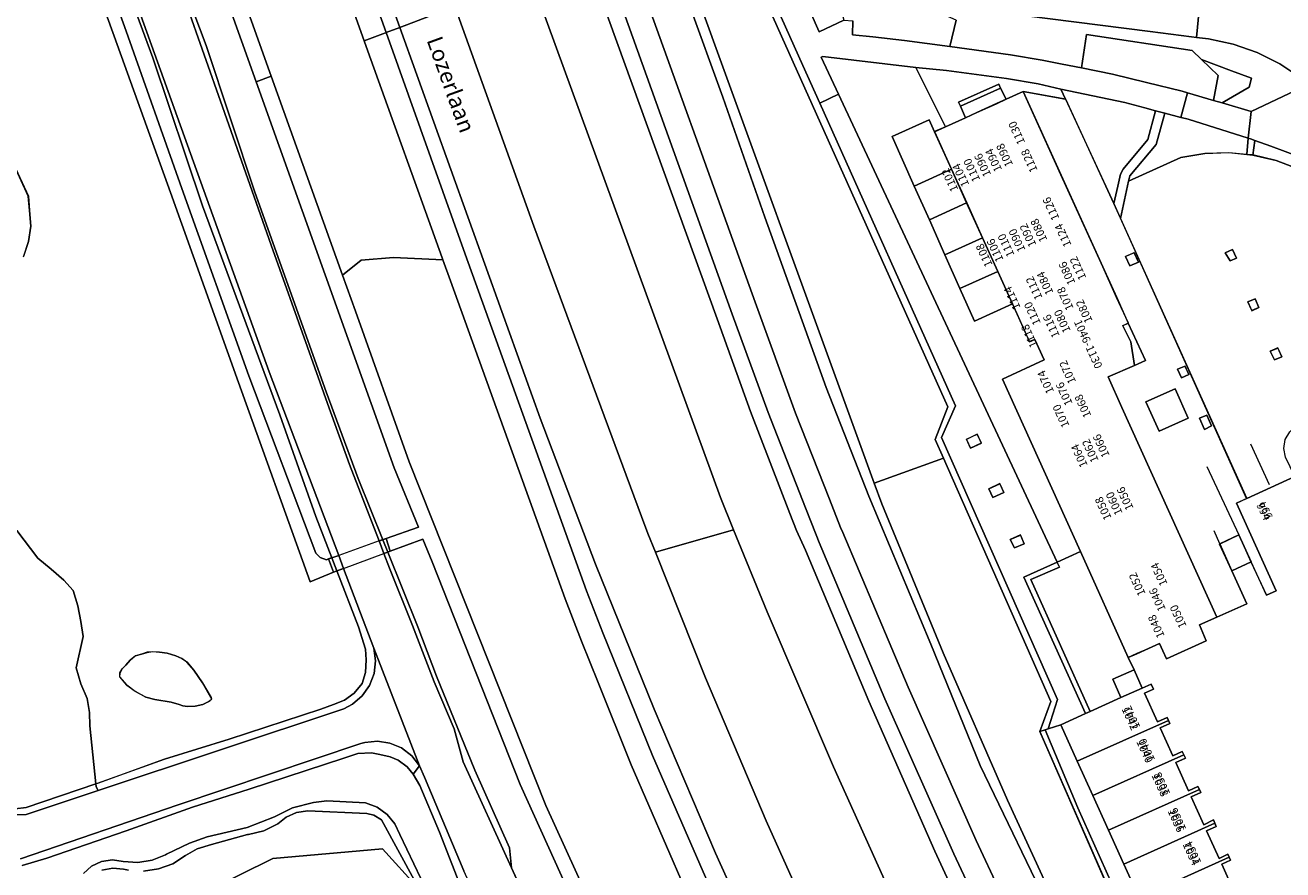
# Model space of a CAD drawing. Units: metres. Extents: x 72759 to 77980, y 449805 to 455659.
# Drawn here: x 75603 to 75760, y 451826 to 451932 of the extents above; entities that cross this region are included whole.
import ezdxf
from ezdxf.enums import TextEntityAlignment as Align

# ---------------------------------------------------------------- set-up
doc = ezdxf.new("R2010")
doc.units = ezdxf.units.M
doc.header["$MEASUREMENT"] = 0
for name, color, linetype, lineweight in [('Begroeid terreindeel_grasland overig_0', 7, 'Continuous', 0), ('Begroeid terreindeel_groenvoorziening_0', 7, 'Continuous', 0), ('Begroeid terreindeel_groenvoorziening_gras- en kruidachtigen_0', 7, 'Continuous', 0), ('Begroeid terreindeel_groenvoorziening_planten_0', 7, 'Continuous', 0), ('Begroeid terreindeel_houtwal_0', 7, 'Continuous', 0), ('Nummeraanduiding', 7, 'Continuous', 0), ('Nummeraanduidingreeks', 7, 'Continuous', 0), ('Onbegroeid terreindeel_erf_0', 7, 'Continuous', 0), ('Onbegroeid terreindeel_onverhard_0', 7, 'Continuous', 0), ('Ondersteunend waterdeel_0', 7, 'Continuous', 0), ('Openbare ruimte label_Weg', 7, 'Continuous', 0), ('Overbruggingsdeel_1', 7, 'Continuous', 0), ('Pand_0', 7, 'Continuous', 0), ('Scheiding_0', 7, 'Continuous', 0), ('Waterdeel_0', 7, 'Continuous', 0), ('Wegdeel_gesloten verharding_asfalt_0', 7, 'Continuous', 0), ('Wegdeel_half verhard_0', 7, 'Continuous', 0), ('Wegdeel_open verharding_0', 7, 'Continuous', 0), ('Wegdeel_open verharding_1', 7, 'Continuous', 0), ('Wegdeel_open verharding_betonstraatstenen_0', 7, 'Continuous', 0), ('Wegdeel_open verharding_tegels_0', 7, 'Continuous', 0)]:
    doc.layers.add(name, color=color, linetype=linetype, lineweight=lineweight)

# ---------------------------------------------------------------- blocks, each defined once
blk = doc.blocks.new('BGT_lev_stadsdelen_Loosduinen_REALDWG_1_FMEBLOCK292')
at = {"layer": 'Wegdeel_open verharding_betonstraatstenen_0'}
for points in [[(-14.22, 39.57), (-16.57, 38.46), (0.36, 0.73), (-1.4, -3.25), (13.08, -35.89), (11.93, -39.57), (13.5, -39.04), (16.57, -37.66), (8.88, -20.63), (13.03, -18.76)], [(3.08, -2.83), (3.58, -3.92), (2.22, -4.55), (1.72, -3.46)], [(5.89, -8.99), (6.39, -10.08), (5.03, -10.71), (4.52, -9.62)], [(8.46, -15.39), (8.92, -16.5), (7.7, -16.99), (7.17, -15.94)]]:
    blk.add_lwpolyline(points, close=True, dxfattribs=at)
blk = doc.blocks.new('BGT_lev_stadsdelen_Loosduinen_REALDWG_1_FMEBLOCK1419')
at = {"layer": 'Pand_0'}
for points in [[(17.61, -30.61), (5.76, -4.46), (4.05, -0.66), (7.34, 0.76), (6.88, 3.71), (5.89, 5.73), (6.56, 6.04), (5.1, 9.24), (3.37, 13.05), (-1.84, 24.52), (-6.54, 34.92), (-8.67, 33.96), (-9.89, 33.41), (-12.35, 32.29), (-13.74, 31.66), (-16.23, 30.54), (-17.61, 29.92), (-15.5, 25.25), (-13.6, 21.05), (-11.63, 16.7), (-9.72, 12.48), (-7.9, 8.46), (-5.77, 3.73), (-5.11, 4.01), (-3.95, 1.46), (-9.15, -0.93), (0.58, -22.44), (6.55, -35.65), (7.61, -35.17), (8.6, -34.72), (10.43, -33.89), (10.85, -34.82), (11.31, -35.83), (16.28, -33.57), (15.44, -31.59)], [(-9.38, 35.34), (-9.59, 35.83), (-14.61, 33.59), (-14.39, 33.1)]]:
    blk.add_lwpolyline(points, close=True, dxfattribs=at)
blk = doc.blocks.new('BGT_lev_stadsdelen_Loosduinen_REALDWG_1_FMEBLOCK1559')
at = {"layer": 'Begroeid terreindeel_groenvoorziening_0'}
for points in [[(-16.2, 15.58), (-13.55, 9.83), (-13.39, 8.06), (-13.24, 6.09), (-13.53, 4.18), (-14.16, 2.29)], [(-15, -31.85), (-12.35, -35.32), (-10.72, -36.66), (-9.12, -38.05), (-7.98, -39.32), (-7.37, -41.25), (-6.99, -43.22), (-6.72, -45.09), (-7.59, -48.97), (-7.01, -50.97), (-6.2, -52.8), (-5.94, -54.56), (-5.88, -56.2), (-5.12, -63.45), (-4.93, -63.38), (3.44, -60.38), (11.51, -57.87), (22.93, -54.14), (24.52, -53.57), (25.89, -52.99), (27.07, -52.12), (28.07, -50.93), (28.5, -49.56), (28.56, -47.97), (28.48, -46.64), (27.62, -43.87), (24.91, -36.89), (24.51, -37.04), (21.61, -38.27), (12.67, -13.4), (4.19, 10.29), (-2.85, 29.8), (-10.32, 50.5)]]:
    blk.add_lwpolyline(points, dxfattribs=at)
blk.add_lwpolyline([(-1.38, -48.64), (-0.84, -48.03), (-0.21, -47.5), (0.55, -47.26), (1.28, -47.05), (1.93, -46.96), (2.8, -47.01), (3.78, -47.17), (4.83, -47.47), (5.58, -47.81), (6.23, -48.25), (7.08, -49.28), (8.16, -50.86), (9.23, -52.69), (9.29, -52.83), (9.26, -52.95), (9.14, -53.06), (8.91, -53.2), (8.2, -53.56), (7.24, -53.77), (6.29, -53.8), (5.73, -53.72), (5.25, -53.54), (4.25, -53.24), (2.24, -52.94), (1.09, -52.63), (-0.23, -51.91), (-1.27, -51.14), (-2.16, -50.1), (-2.16, -49.62), (-1.86, -49.11)], close=True, dxfattribs=at)
blk = doc.blocks.new('BGT_lev_stadsdelen_Loosduinen_REALDWG_1_FMEBLOCK2161')
at = {"layer": 'Wegdeel_open verharding_0'}
for points in [[(-3.64, 16.96), (-4.47, 18.81), (-5.2, 20.44), (-10.47, 31.8), (-15.76, 32.77), (-11.05, 22.36), (-5.84, 10.9), (-4.11, 7.09), (-2.66, 3.89), (-0.51, -0.76), (-1.88, -1.4), (-5.17, -2.81), (-3.45, -6.61), (8.4, -32.77), (12.14, -31.1), (10.25, -27), (8.73, -23.65), (11.14, -22.51), (12.64, -25.89), (14.56, -30.03), (15.76, -29.49), (10.82, -18.54), (12.1, -17.96)], [(-3, 12.21), (-1.93, 12.68), (-1.4, 11.48), (-2.46, 11.02)], [(4.41, -1.46), (4.88, -2.52), (3.96, -2.93), (3.49, -1.83)], [(3.19, -4.3), (4.82, -7.95), (1.19, -9.59), (-0.48, -5.94)], [(7.13, -7.57), (7.73, -8.93), (6.84, -9.38), (6.21, -7.97)]]:
    blk.add_lwpolyline(points, close=True, dxfattribs=at)
blk = doc.blocks.new('BGT_lev_stadsdelen_Loosduinen_REALDWG_1_FMEBLOCK2788')
at = {"layer": 'Wegdeel_open verharding_0'}
for points in [[(13.95, 4), (11.64, 4.72), (12.38, 7.11), (10.21, 7.93), (11.13, 10.31), (8.55, 11.13), (9.27, 13.29), (6.72, 14.27), (7.36, 16.17), (7.42, 16.36), (5.06, 17.22), (5.78, 19.19), (2.27, 24.89), (1.77, 25.7), (-1.21, 24.3), (-6.55, 36.13), (-7.1, 36.75), (-9.27, 38.82), (-11.7, 40.59), (-14.34, 42.02), (-17.15, 43.09), (-20.06, 43.77), (-20.81, 43.84), (-23.06, 44.06), (-26.07, 43.95), (-29.03, 43.44), (-35.55, 40.51), (-36.57, 35.87), (-20.83, 0.95), (-14.84, 3.67), (-15.97, 6.1), (-16.19, 7.19), (-16.02, 8.3), (-15.47, 9.27), (-14.62, 9.99), (-14.5, 10.06), (-4.44, 14.62), (-3.38, 14.9), (-2.29, 14.79), (-1.3, 14.29), (-0.56, 13.48), (-0.4, 13.18), (0.87, 10.33), (1.56, 8.81), (1.78, 8.29), (2.69, 6.3), (3.5, 4.51), (11.6, -13.43), (16.89, -25.1), (19.19, -30.22), (19.99, -31.99), (21.14, -34.51), (22.88, -38.29), (25.52, -37.12), (27.44, -36.26), (28.46, -38.51), (30.93, -44.06), (32.81, -43.17), (31.35, -40.04), (36.57, -37.71), (34.5, -33.44), (34.36, -33.16), (32.28, -29.15), (31.51, -29.5), (26.92, -31.57), (28.24, -27.95), (25.9, -27.04), (26.85, -24.67), (24.53, -23.73), (25.36, -21.47), (23.05, -20.56), (23.94, -18.27), (21.62, -17.33), (22.52, -15.1), (20.17, -14.2), (21.06, -11.96), (18.78, -11), (19.59, -8.85), (17.28, -7.87), (18.23, -5.68), (15.91, -4.76), (16.84, -2.44), (14.45, -1.5), (15.36, 0.83), (13.09, 1.66)], [(-22.89, 30.58), (-23.5, 31.57), (-22.58, 31.97), (-22.1, 30.92)], [(-19.31, 24.76), (-20.19, 24.36), (-20.69, 25.45), (-19.78, 25.85)], [(-16.45, 18.61), (-17.38, 18.21), (-17.89, 19.31), (-16.96, 19.7)]]:
    blk.add_lwpolyline(points, close=True, dxfattribs=at)

msp = doc.modelspace()

# ---------------------------------------------------------------- linework, layer by layer
at = {"layer": 'Begroeid terreindeel_grasland overig_0'}
for points in [[(75603.41, 452059.349), (75599.872, 452069.545), (75597.407, 452076.009), (75583.187, 452111.265), (75583.134, 452111.397), (75583.076, 452111.541), (75580.682, 452110.628), (75581.049, 452110.348), (75581.276, 452110.004), (75581.388, 452109.778), (75583.807, 452103.507), (75594.659, 452078.407), (75594.926, 452077.812), (75596.658, 452073.401), (75609.005, 452038.85), (75621.638, 452003.359), (75634.025, 451968.735), (75647.68, 451930.58), (75649.378, 451931.224)], [(75701.661, 451866.995), (75701.306, 451867.962), (75699.99, 451871.323), (75695.331, 451883.217), (75690.838, 451895.474), (75674.569, 451940.772), (75672.609, 451940.029), (75688.948, 451894.869), (75693.117, 451883.33), (75698.033, 451870.618), (75698.857, 451868.487), (75699.997, 451866.038), (75707.857, 451847.189), (75716.085, 451828.499), (75724.677, 451809.972), (75727.358, 451804.439), (75731.227, 451796.457), (75747.653, 451762.44), (75749.491, 451763.323), (75733.142, 451797.311), (75727.45, 451809.015), (75718.489, 451828.178), (75709.891, 451847.507)], [(75705.174, 451792.914), (75696.781, 451810.51), (75688.751, 451828.274), (75681.088, 451846.199), (75673.793, 451864.277), (75666.871, 451882.502), (75662.093, 451895.785), (75649.378, 451931.224), (75647.68, 451930.58), (75657.556, 451902.951), (75672.685, 451860.957), (75674.7, 451855.743), (75680.909, 451840.423), (75687.487, 451825.257), (75694.43, 451810.255), (75700.441, 451797.79), (75705.692, 451786.876), (75723.112, 451750.643), (75723.215, 451750.693), (75723.274, 451750.721), (75725.128, 451751.612)], [(75664.383, 451836.811), (75653.401, 451864.573), (75652.276, 451867.416), (75648.174, 451865.904), (75647.884, 451865.797), (75651.639, 451856.473), (75653.973, 451850.334), (75658.742, 451838.614), (75663.055, 451828.923), (75663.318, 451826.432), (75682.731, 451784.049), (75685.153, 451785.476), (75687.832, 451785.215), (75685.998, 451789.067)], [(75721.122, 451800.845), (75712.119, 451819.843), (75703.478, 451839.009), (75695.204, 451858.335), (75690.993, 451868.581), (75681.253, 451865.786), (75687.521, 451850.13), (75695.091, 451832.297), (75703.027, 451814.625), (75711.327, 451797.121), (75731.811, 451754.825), (75741.121, 451759.3)]]:
    msp.add_lwpolyline(points, close=True, dxfattribs=at)
msp.add_lwpolyline([(75602.575, 451993.06), (75608.968, 451974.693), (75614.448, 451958.152), (75620.232, 451942.221), (75625.255, 451928.978), (75631.293, 451910.662), (75640.223, 451885.8), (75644.18, 451874.993), (75647.262, 451867.342), (75647.674, 451867.488), (75651.699, 451868.915), (75648.698, 451876.318), (75631.483, 451924.441), (75604.453, 452000), (75596.747, 452021.703)], dxfattribs=at)
at = {"layer": 'Begroeid terreindeel_groenvoorziening_0'}
for points in [[(75597.371, 451981.281), (75603.214, 451964.176), (75607.814, 451951.431), (75615.248, 451930.767), (75622.214, 451911.126), (75630.56, 451887.755), (75638.929, 451865.653), (75639.467, 451865.11), (75640.263, 451864.826), (75640.511, 451864.943), (75640.896, 451865.08), (75638.904, 451870.223), (75634.439, 451882.908), (75624.798, 451908.987), (75618.608, 451927.405), (75614.296, 451939.075), (75608.461, 451954.753), (75602.575, 451970.888)], [(75657.397, 451822.958), (75654.349, 451830.855), (75651.901, 451836.673), (75651.032, 451838.103), (75650.309, 451839.016), (75649.168, 451839.853), (75648.178, 451840.272), (75646.884, 451840.576), (75645.842, 451840.77), (75644.151, 451840.663), (75642.394, 451840.119), (75630.598, 451836.238), (75623.52, 451833.993), (75615.262, 451831.025), (75605.368, 451827.638), (75602.286, 451826.725)], [(75609.928, 451825.731), (75610.948, 451826.644), (75612.188, 451827.226), (75613.542, 451827.427), (75614.893, 451827.231), (75616.698, 451827.112), (75618.485, 451827.391), (75620.168, 451828.056), (75620.273, 451828.112), (75623.155, 451829.509), (75625.358, 451830.297), (75630.347, 451831.437), (75633.769, 451832.78), (75635.99, 451833.894), (75638.637, 451834.564), (75640.294, 451834.78), (75645.106, 451834.55), (75646.543, 451833.998), (75647.791, 451833.095), (75648.765, 451831.903), (75649.375, 451830.581), (75652.874, 451823.269)], [(75651.427, 451824.469), (75647.095, 451832.433), (75646.143, 451833.01), (75645.291, 451833.205), (75637.909, 451833.516), (75636.505, 451833.329), (75635.209, 451832.759), (75634.172, 451831.905), (75632.421, 451831.06), (75630.534, 451830.59), (75630.403, 451830.572), (75625.907, 451829.355), (75624.133, 451828.796), (75622.642, 451827.958), (75621.061, 451826.942), (75619.302, 451826.282), (75617.443, 451826.009)], [(75621.205, 451821.481), (75633.565, 451827.582), (75647.239, 451828.784), (75651.661, 451823.886)], [(75615.568, 451826.134), (75614.947, 451826.266), (75613.586, 451826.406), (75612.243, 451826.148)]]:
    msp.add_lwpolyline(points, dxfattribs=at)
for points in [[(75728.568, 451892.315), (75727.911, 451892.035), (75725.773, 451896.761), (75721.052, 451894.581), (75719.241, 451898.644), (75717.362, 451902.86), (75715.425, 451907.207), (75713.538, 451911.44), (75710.782, 451917.626), (75715.394, 451919.702), (75716.066, 451918.217), (75717.449, 451918.842), (75713.744, 451926.211), (75702.124, 451927.583), (75701.945, 451927.504), (75704.102, 451922.887), (75731.354, 451864.554), (75734.258, 451865.861), (75724.527, 451887.37), (75729.729, 451889.764)], [(75742.648, 451917.247), (75743.631, 451920.831), (75742.285, 451921.185), (75739.804, 451921.838), (75731.829, 451923.523), (75732.418, 451922.253), (75737.687, 451910.889), (75738.421, 451909.26), (75738.918, 451911.442), (75739.257, 451912.936), (75739.606, 451913.564)], [(75755.171, 451917.397), (75747.686, 451919.764), (75747.374, 451919.846), (75746.794, 451919.999), (75744.798, 451920.524), (75743.71, 451916.608), (75740.415, 451912.694), (75740.273, 451912.052), (75746.798, 451914.985), (75749.759, 451915.492), (75752.76, 451915.602), (75755.011, 451915.384)], [(75773.822, 451903.042), (75766.916, 451913.085), (75759.802, 451915.738), (75758.026, 451916.4), (75755.998, 451917.116), (75755.768, 451915.308), (75758.675, 451914.628), (75761.483, 451913.562), (75764.125, 451912.132), (75766.554, 451910.365), (75768.727, 451908.291), (75769.272, 451907.674), (75774.619, 451895.84), (75777.597, 451897.236)], [(75724.209, 451874.329), (75722.847, 451873.7), (75723.35, 451872.611), (75724.712, 451873.239)], [(75640.896, 451865.08), (75640.511, 451864.943), (75641.119, 451863.307), (75641.525, 451863.457)]]:
    msp.add_lwpolyline(points, close=True, dxfattribs=at)
at = {"layer": 'Begroeid terreindeel_groenvoorziening_gras- en kruidachtigen_0'}
for points in [[(75698.312, 451938.33), (75701.679, 451930.679), (75704.77, 451932.133)], [(75718.749, 451932.135), (75717.978, 451928.835), (75725.547, 451927.807), (75729.476, 451927.154), (75731.989, 451926.653), (75734.386, 451926.175), (75735.011, 451930.327), (75748.179, 451928.346), (75749.366, 451927.206), (75753.118, 451925.819), (75755.58, 451924.909), (75755.29, 451923.781), (75751.921, 451921.798), (75755.534, 451920.735), (75762.666, 451924.094)], [(75761.73, 451924.911), (75759.11, 451926.667), (75756.289, 451928.078), (75753.312, 451929.121), (75750.227, 451929.779), (75749.468, 451929.879), (75748.752, 451929.969), (75748.095, 451930.052), (75742.957, 451930.7), (75724.241, 451933.059)], [(75602.458, 451902.63), (75603.082, 451904.523), (75603.374, 451906.436), (75603.228, 451908.401), (75603.061, 451910.176), (75600.417, 451915.923)], [(75601.411, 451833.764), (75602.781, 451833.955), (75611.497, 451836.897), (75610.735, 451844.14), (75610.674, 451845.788), (75610.411, 451847.541), (75609.607, 451849.379), (75609.029, 451851.375), (75609.896, 451855.256), (75609.625, 451857.123), (75609.241, 451859.09), (75608.638, 451861.025), (75607.499, 451862.292), (75605.891, 451863.682), (75604.264, 451865.023), (75601.611, 451868.498)], [(75651.661, 451823.886), (75647.239, 451828.784), (75633.565, 451827.582), (75621.205, 451821.481)]]:
    msp.add_lwpolyline(points, dxfattribs=at)
msp.add_lwpolyline([(75647.674, 451867.488), (75647.262, 451867.342), (75647.884, 451865.797), (75648.174, 451865.904)], close=True, dxfattribs=at)
at = {"layer": 'Begroeid terreindeel_groenvoorziening_planten_0'}
msp.add_lwpolyline([(75746.078, 451886.154), (75742.414, 451884.515), (75744.078, 451880.859), (75747.713, 451882.498)], close=True, dxfattribs=at)
at = {"layer": 'Begroeid terreindeel_houtwal_0'}
for points in [[(75645.418, 451928.264), (75644.959, 451929.549), (75637.562, 451950.281), (75636.561, 451947.556), (75631.128, 451945.061), (75625.977, 451945.758), (75633.353, 451925.15), (75642.243, 451900.31), (75644.55, 451902.21), (75648.609, 451902.516), (75654.762, 451902.257), (75654.684, 451902.475)], [(75665.745, 451937.427), (75656.261, 451933.832), (75666.083, 451906.451), (75679.508, 451870.214), (75680.321, 451868.114), (75681.253, 451865.786), (75690.993, 451868.581), (75689.384, 451872.585)], [(75718.749, 451932.135), (75717.36, 451932.747), (75707.626, 451936.782), (75704.061, 451934.823), (75704.77, 451932.133), (75705.865, 451932.046), (75705.84, 451930.302), (75708.387, 451930.06), (75712.319, 451929.604), (75717.978, 451928.835)], [(75749.366, 451927.206), (75748.179, 451928.346), (75735.011, 451930.327), (75734.386, 451926.175), (75738.255, 451925.404), (75742.509, 451924.356), (75746.946, 451923.262), (75747.602, 451923.069), (75750.87, 451922.107), (75751.426, 451925.218)], [(75755.58, 451924.909), (75753.118, 451925.819), (75749.366, 451927.206), (75751.426, 451925.218), (75750.87, 451922.107), (75751.921, 451921.798), (75755.29, 451923.781)], [(75655.707, 451899.628), (75654.762, 451902.257), (75648.609, 451902.516), (75644.55, 451902.21), (75642.243, 451900.31), (75643.847, 451895.829), (75650.567, 451877.053), (75667.614, 451834.219), (75687.785, 451789.891), (75692.5, 451780.035), (75698.311, 451779.837), (75703.075, 451785.673), (75697.805, 451796.621), (75691.792, 451808.957), (75684.838, 451824.041), (75678.25, 451839.288), (75674.108, 451849.546), (75672.031, 451854.69), (75669.993, 451859.98)]]:
    msp.add_lwpolyline(points, close=True, dxfattribs=at)
for points in [[(75677.527, 451941.893), (75693.691, 451896.956), (75698.739, 451883.105), (75702.959, 451872.392), (75704.342, 451868.88), (75704.639, 451868.219), (75712.76, 451848.943), (75721.248, 451829.826), (75730.101, 451810.875)], [(75731.033, 451819.98), (75721.756, 451839.191), (75715.599, 451854.296), (75707.882, 451872.767), (75702.546, 451886.313), (75694.911, 451907.576), (75689.657, 451922.517), (75685.47, 451934.092)]]:
    msp.add_lwpolyline(points, dxfattribs=at)
at = {"layer": 'Onbegroeid terreindeel_erf_0'}
for points in [[(75716.066, 451918.217), (75715.394, 451919.702), (75710.782, 451917.626), (75713.538, 451911.44), (75718.178, 451913.548)], [(75718.178, 451913.548), (75713.538, 451911.44), (75715.425, 451907.207), (75720.075, 451909.355)], [(75720.075, 451909.355), (75715.425, 451907.207), (75717.362, 451902.86), (75722.046, 451904.999)], [(75722.046, 451904.999), (75717.362, 451902.86), (75719.241, 451898.644), (75723.957, 451900.776)], [(75723.957, 451900.776), (75719.241, 451898.644), (75721.052, 451894.581), (75725.773, 451896.761)], [(75740.234, 451894.338), (75739.565, 451894.028), (75740.556, 451892.006), (75741.013, 451889.057), (75742.377, 451889.692)], [(75741.576, 451822.678), (75739.673, 451826.893), (75737.77, 451831.108), (75735.804, 451835.461), (75733.874, 451839.736), (75731.825, 451844.274), (75730.254, 451843.747), (75729.873, 451843.628), (75733.957, 451833.926), (75738.883, 451822.844), (75745.717, 451807.081), (75750.766, 451796.183), (75751.246, 451795.671), (75753.339, 451796.626), (75751.291, 451801.162), (75749.366, 451805.425), (75747.424, 451809.725), (75745.495, 451813.999), (75743.589, 451818.22)]]:
    msp.add_lwpolyline(points, close=True, dxfattribs=at)
at = {"layer": 'Onbegroeid terreindeel_onverhard_0'}
for points in [[(75753.242, 451903.507), (75752.325, 451903.113), (75752.934, 451902.118), (75753.722, 451902.458)], [(75740.436, 451901.471), (75741.487, 451901.937), (75740.96, 451903.128), (75739.895, 451902.661)], [(75756.044, 451897.386), (75755.136, 451896.991), (75755.631, 451895.899), (75756.51, 451896.301)], [(75758.862, 451891.245), (75757.933, 451890.849), (75758.449, 451889.753), (75759.378, 451890.149)], [(75747.303, 451888.988), (75746.381, 451888.618), (75746.847, 451887.518), (75747.776, 451887.933)], [(75750.024, 451882.883), (75749.102, 451882.485), (75749.735, 451881.071), (75750.619, 451881.524)], [(75721.402, 451880.484), (75720.04, 451879.856), (75720.543, 451878.766), (75721.905, 451879.394)], [(75725.494, 451867.378), (75726.025, 451866.331), (75727.246, 451866.821), (75726.779, 451867.93)]]:
    msp.add_lwpolyline(points, close=True, dxfattribs=at)
at = {"layer": 'Ondersteunend waterdeel_0'}
for points in [[(75733.558, 451816.634), (75725.166, 451834.863), (75717.14, 451853.256), (75709.481, 451871.805), (75708.537, 451874.401), (75643.841, 452052.372)], [(75600.442, 451996.304), (75616.628, 451951.336), (75622.691, 451934.294), (75627.296, 451921.308), (75633.327, 451904.057), (75637.857, 451891.369), (75640.365, 451884.332), (75643.114, 451876.73), (75646.166, 451868.886), (75646.814, 451867.183), (75647.262, 451867.342), (75644.18, 451874.993), (75640.223, 451885.8), (75631.293, 451910.662), (75625.255, 451928.978), (75620.232, 451942.221), (75614.448, 451958.152), (75608.968, 451974.693), (75602.575, 451993.06)], [(75602.575, 451970.888), (75608.461, 451954.753), (75614.296, 451939.075), (75618.608, 451927.405), (75624.798, 451908.987), (75634.439, 451882.908), (75638.904, 451870.223), (75640.896, 451865.08), (75641.763, 451865.388), (75633.104, 451888.267), (75621.242, 451921.138), (75604.619, 451967.426), (75595.871, 451991.316)], [(75685.47, 451934.092), (75689.657, 451922.517), (75694.911, 451907.576), (75702.546, 451886.313), (75707.882, 451872.767), (75715.599, 451854.296), (75721.756, 451839.191), (75731.033, 451819.98)], [(75695.514, 451933.366), (75717.719, 451883.898), (75716.136, 451879.839), (75717.166, 451877.509), (75730.569, 451847.187), (75729.188, 451843.415), (75729.873, 451843.628), (75730.254, 451843.747), (75731.4, 451847.431), (75716.921, 451880.071), (75718.679, 451884.046), (75701.757, 451921.772), (75699.648, 451926.474), (75696.412, 451933.689)], [(75602.286, 451826.725), (75605.368, 451827.638), (75615.262, 451831.025), (75623.52, 451833.993), (75630.598, 451836.238), (75642.394, 451840.119), (75644.151, 451840.663), (75645.842, 451840.77), (75646.884, 451840.576), (75648.178, 451840.272), (75649.168, 451839.853), (75650.309, 451839.016), (75651.032, 451838.103), (75651.844, 451839.166), (75650.87, 451840.41), (75649.615, 451841.371), (75648.159, 451841.988), (75646.596, 451842.221), (75645.024, 451842.056), (75644.537, 451841.921), (75621.745, 451834.293), (75602.067, 451827.536)]]:
    msp.add_lwpolyline(points, dxfattribs=at)
for points in [[(75570.697, 451894.513), (75570.076, 451894.204), (75581.968, 451869.66), (75598.456, 451835.818), (75598.712, 451835.127), (75599.419, 451834.128), (75600.408, 451833.409), (75601.575, 451833.045), (75602.798, 451833.075), (75611.769, 451836.061), (75611.718, 451836.164), (75611.535, 451836.534), (75611.497, 451836.897), (75602.781, 451833.955), (75601.411, 451833.764), (75600.573, 451834.107), (75599.736, 451835.249), (75598.557, 451837.38), (75595.855, 451842.783), (75590.832, 451853.248), (75584.629, 451865.92), (75579.758, 451876.042), (75573.403, 451888.866)], [(75647.262, 451867.342), (75646.814, 451867.183), (75647.409, 451865.622), (75647.884, 451865.797)], [(75641.763, 451865.388), (75640.896, 451865.08), (75641.525, 451863.457), (75642.376, 451863.77)], [(75653.973, 451850.334), (75651.639, 451856.473), (75647.884, 451865.797), (75647.409, 451865.622), (75648.099, 451863.811), (75650.986, 451856.648), (75653.678, 451849.629), (75656.156, 451843.751), (75657.272, 451839.632), (75663.318, 451826.432), (75663.055, 451828.923), (75658.742, 451838.614)], [(75642.396, 451846.255), (75643.5, 451846.838), (75644.709, 451847.875), (75645.623, 451849.181), (75646.185, 451850.672), (75646.36, 451852.256), (75646.136, 451853.834), (75642.376, 451863.77), (75641.525, 451863.457), (75644.231, 451856.473), (75645.096, 451853.704), (75645.172, 451852.373), (75645.114, 451850.787), (75644.686, 451849.418), (75643.688, 451848.225), (75642.508, 451847.35), (75641.138, 451846.779), (75639.54, 451846.208), (75628.124, 451842.479), (75620.057, 451839.967), (75611.685, 451836.961), (75611.497, 451836.897), (75611.535, 451836.534), (75611.718, 451836.164), (75611.769, 451836.061)], [(75738.883, 451822.844), (75733.957, 451833.926), (75729.873, 451843.628), (75729.188, 451843.415), (75750.336, 451795.257), (75750.791, 451795.464), (75751.246, 451795.671), (75750.766, 451796.183), (75745.717, 451807.081)], [(75657.366, 451826.072), (75652.477, 451837.718), (75651.844, 451839.166), (75651.032, 451838.103), (75651.901, 451836.673), (75654.349, 451830.855), (75657.397, 451822.958), (75661.976, 451813.007), (75669.172, 451796.867), (75675.645, 451782.406), (75679.747, 451774.24), (75680.859, 451774.781)]]:
    msp.add_lwpolyline(points, close=True, dxfattribs=at)
at = {"layer": 'Overbruggingsdeel_1'}
msp.add_lwpolyline([(75647.409, 451865.622), (75648.174, 451865.904), (75647.674, 451867.488), (75646.814, 451867.183), (75641.763, 451865.388), (75640.511, 451864.943), (75641.119, 451863.307), (75642.376, 451863.77)], close=True, dxfattribs=at)
at = {"layer": 'Pand_0'}
msp.add_lwpolyline([(75760.985, 451875.207), (75754.995, 451872.491), (75753.713, 451871.91), (75758.651, 451860.961), (75757.447, 451860.419), (75755.534, 451864.565), (75753.137, 451863.455), (75755.031, 451859.353), (75751.288, 451857.686), (75749.12, 451856.711), (75749.952, 451854.73), (75744.99, 451852.474), (75744.53, 451853.485), (75744.11, 451854.41), (75742.273, 451853.579), (75741.288, 451853.133), (75740.231, 451852.655), (75740.966, 451851.119), (75741.963, 451848.842), (75743.1, 451849.348), (75743.36, 451848.717), (75742.255, 451848.194), (75743.866, 451844.625), (75745.08, 451845.164), (75745.244, 451844.795), (75745.408, 451844.425), (75744.199, 451843.888), (75745.784, 451840.375), (75746.967, 451840.916), (75747.175, 451840.505), (75747.383, 451840.094), (75746.149, 451839.566), (75747.751, 451836.016), (75748.908, 451836.571), (75749.091, 451836.19), (75749.273, 451835.809), (75748.09, 451835.266), (75749.656, 451831.796), (75750.842, 451832.392), (75751.025, 451831.988), (75751.208, 451831.583), (75750.002, 451831.029), (75751.551, 451827.597), (75752.643, 451828.132), (75752.816, 451827.764), (75752.989, 451827.395), (75751.877, 451826.874), (75753.556, 451823.154)], dxfattribs=at)
for points in [[(75741.963, 451848.842), (75739.311, 451847.647), (75735.474, 451845.918), (75734.888, 451845.654), (75731.825, 451844.274), (75733.874, 451839.736), (75745.244, 451844.795), (75745.08, 451845.164), (75743.866, 451844.625), (75742.255, 451848.194), (75743.36, 451848.717), (75743.1, 451849.348)], [(75745.244, 451844.795), (75733.874, 451839.736), (75735.804, 451835.461), (75747.175, 451840.505), (75746.967, 451840.916), (75745.784, 451840.375), (75744.199, 451843.888), (75745.408, 451844.425)], [(75747.175, 451840.505), (75735.804, 451835.461), (75737.77, 451831.108), (75749.091, 451836.19), (75748.908, 451836.571), (75747.751, 451836.016), (75746.149, 451839.566), (75747.383, 451840.094)], [(75749.091, 451836.19), (75737.77, 451831.108), (75739.673, 451826.893), (75751.025, 451831.988), (75750.842, 451832.392), (75749.656, 451831.796), (75748.09, 451835.266), (75749.273, 451835.809)], [(75751.025, 451831.988), (75739.673, 451826.893), (75741.576, 451822.678), (75752.816, 451827.764), (75752.643, 451828.132), (75751.551, 451827.597), (75750.002, 451831.029), (75751.208, 451831.583)], [(75752.816, 451827.764), (75741.576, 451822.678), (75743.589, 451818.22), (75754.939, 451823.401), (75754.781, 451823.768), (75753.556, 451823.154), (75751.877, 451826.874), (75752.989, 451827.395)]]:
    msp.add_lwpolyline(points, close=True, dxfattribs=at)
at = {"layer": 'Scheiding_0'}
for p, q in [((75604.619, 451967.426), (75621.242, 451921.138)), ((75613.762, 451930.141), (75606.295, 451950.842)), ((75627.296, 451921.308), (75622.691, 451934.294)), ((75620.807, 451910.635), (75613.762, 451930.141)), ((75727.133, 451923.22), (75732.418, 451922.253)), ((75621.242, 451921.138), (75633.104, 451888.267)), ((75633.327, 451904.057), (75627.296, 451921.308)), ((75710.782, 451917.626), (75715.394, 451919.702)), ((75715.394, 451919.702), (75716.066, 451918.217)), ((75713.538, 451911.44), (75710.782, 451917.626)), ((75715.425, 451907.207), (75713.538, 451911.44)), ((75629.282, 451886.944), (75620.807, 451910.635)), ((75717.362, 451902.86), (75715.425, 451907.207)), ((75637.857, 451891.369), (75633.327, 451904.057)), ((75717.362, 451902.86), (75719.241, 451898.644)), ((75719.241, 451898.644), (75721.052, 451894.581)), ((75721.052, 451894.581), (75725.773, 451896.761)), ((75640.365, 451884.332), (75637.857, 451891.369)), ((75633.104, 451888.267), (75641.763, 451865.388)), ((75638.228, 451862.078), (75629.282, 451886.944)), ((75643.114, 451876.73), (75640.365, 451884.332)), ((75757.857, 451874.182), (75755.495, 451879.27)), ((75646.166, 451868.886), (75643.114, 451876.73)), ((75750.009, 451876.483), (75754.036, 451867.938)), ((75646.814, 451867.183), (75646.166, 451868.886)), ((75751.626, 451866.807), (75750.951, 451868.444)), ((75754.036, 451867.938), (75755.534, 451864.565)), ((75646.814, 451867.183), (75647.409, 451865.622)), ((75753.137, 451863.455), (75751.626, 451866.807)), ((75642.376, 451863.77), (75641.763, 451865.388)), ((75648.099, 451863.811), (75647.409, 451865.622)), ((75641.119, 451863.307), (75638.228, 451862.078)), ((75642.376, 451863.77), (75646.136, 451853.834)), ((75650.986, 451856.648), (75648.099, 451863.811)), ((75653.678, 451849.629), (75650.986, 451856.648)), ((75646.136, 451853.834), (75646.36, 451852.256)), ((75646.185, 451850.672), (75645.623, 451849.181)), ((75740.966, 451851.119), (75738.294, 451849.943)), ((75645.623, 451849.181), (75644.709, 451847.875)), ((75656.156, 451843.751), (75653.678, 451849.629)), ((75644.709, 451847.875), (75643.5, 451846.838)), ((75642.396, 451846.255), (75611.769, 451836.061)), ((75643.5, 451846.838), (75642.396, 451846.255)), ((75730.254, 451843.747), (75731.825, 451844.274)), ((75657.272, 451839.632), (75656.156, 451843.751)), ((75729.188, 451843.415), (75729.873, 451843.628)), ((75750.336, 451795.257), (75729.188, 451843.415)), ((75729.873, 451843.628), (75730.254, 451843.747)), ((75621.745, 451834.293), (75644.537, 451841.921)), ((75645.024, 451842.056), (75646.596, 451842.221)), ((75646.596, 451842.221), (75648.159, 451841.988)), ((75648.159, 451841.988), (75649.615, 451841.371)), ((75649.615, 451841.371), (75650.87, 451840.41)), ((75650.87, 451840.41), (75651.844, 451839.166)), ((75663.318, 451826.432), (75657.272, 451839.632)), ((75651.844, 451839.166), (75652.477, 451837.718)), ((75652.477, 451837.718), (75657.366, 451826.072)), ((75611.769, 451836.061), (75602.798, 451833.075)), ((75602.798, 451833.075), (75601.575, 451833.045)), ((75602.067, 451827.536), (75621.745, 451834.293)), ((75682.731, 451784.049), (75663.318, 451826.432))]:
    msp.add_line(p, q, dxfattribs=at)
at = {"layer": 'Waterdeel_0'}
for points in [[(75643.841, 452052.372), (75708.537, 451874.401), (75717.166, 451877.509), (75716.136, 451879.839), (75717.719, 451883.898), (75695.514, 451933.366)], [(75682.731, 451784.049), (75663.318, 451826.432), (75657.272, 451839.632), (75656.156, 451843.751), (75653.678, 451849.629), (75650.986, 451856.648), (75648.099, 451863.811), (75647.409, 451865.622), (75646.814, 451867.183), (75646.166, 451868.886), (75643.114, 451876.73), (75640.365, 451884.332), (75637.857, 451891.369), (75633.327, 451904.057), (75627.296, 451921.308), (75622.691, 451934.294), (75616.628, 451951.336), (75600.442, 451996.304)], [(75595.871, 451991.316), (75604.619, 451967.426), (75621.242, 451921.138), (75633.104, 451888.267), (75641.763, 451865.388), (75642.376, 451863.77), (75646.136, 451853.834), (75651.844, 451839.166), (75652.477, 451837.718), (75657.366, 451826.072)], [(75750.336, 451795.257), (75729.188, 451843.415), (75730.569, 451847.187), (75717.166, 451877.509), (75708.537, 451874.401), (75709.481, 451871.805), (75717.14, 451853.256), (75725.166, 451834.863), (75733.558, 451816.634)], [(75602.067, 451827.536), (75621.745, 451834.293), (75644.537, 451841.921), (75645.024, 451842.056), (75646.596, 451842.221), (75648.159, 451841.988), (75649.615, 451841.371), (75650.87, 451840.41), (75651.844, 451839.166), (75646.136, 451853.834), (75646.36, 451852.256), (75646.185, 451850.672), (75645.623, 451849.181), (75644.709, 451847.875), (75643.5, 451846.838), (75642.396, 451846.255), (75611.769, 451836.061), (75602.798, 451833.075), (75601.575, 451833.045)]]:
    msp.add_lwpolyline(points, dxfattribs=at)
msp.add_lwpolyline([(75615.239, 451851.708), (75614.756, 451851.233), (75614.452, 451850.72), (75614.451, 451850.245), (75615.345, 451849.2), (75616.382, 451848.436), (75617.706, 451847.717), (75618.851, 451847.403), (75620.863, 451847.1), (75621.862, 451846.803), (75622.347, 451846.627), (75622.903, 451846.548), (75623.849, 451846.577), (75624.812, 451846.781), (75625.525, 451847.149), (75625.758, 451847.285), (75625.872, 451847.398), (75625.904, 451847.516), (75625.841, 451847.655), (75624.772, 451849.485), (75623.697, 451851.064), (75622.842, 451852.09), (75622.197, 451852.532), (75621.442, 451852.875), (75620.395, 451853.175), (75619.419, 451853.33), (75618.543, 451853.38), (75617.897, 451853.298), (75617.168, 451853.08), (75616.408, 451852.844), (75615.77, 451852.317)], close=True, dxfattribs=at)
at = {"layer": 'Wegdeel_gesloten verharding_asfalt_0'}
for points in [[(75619.108, 452037.467), (75612.172, 452056.743), (75612.052, 452057.113), (75608.81, 452066.428), (75605.192, 452075.605), (75589.615, 452114.179), (75587.732, 452118.694), (75586.56, 452121.522), (75580.132, 452118.878), (75581.25, 452116.048), (75581.356, 452115.794), (75581.545, 452115.34), (75583.076, 452111.541), (75583.134, 452111.397), (75583.187, 452111.265), (75597.407, 452076.009), (75599.872, 452069.545), (75603.41, 452059.349), (75649.378, 451931.224), (75656.261, 451933.832), (75652.963, 451943.025), (75633.01, 451998.686)], [(75749.476, 451937.786), (75737.601, 451938.967), (75737.216, 451939.01), (75727.889, 451940.197), (75727.063, 451940.346), (75725.822, 451940.566), (75722.686, 451941.402), (75719.677, 451942.617), (75716.84, 451944.193), (75714.218, 451946.106), (75713.957, 451946.351), (75708.421, 451939.854), (75708.884, 451939.424), (75711.609, 451937.437), (75714.549, 451935.787), (75717.664, 451934.495), (75720.91, 451933.582), (75724.241, 451933.059), (75742.957, 451930.7), (75748.095, 451930.052), (75748.752, 451929.969)], [(75704.639, 451868.219), (75704.342, 451868.88), (75702.959, 451872.392), (75698.739, 451883.105), (75693.691, 451896.956), (75677.527, 451941.893), (75674.569, 451940.772), (75690.838, 451895.474), (75695.331, 451883.217), (75699.99, 451871.323), (75701.306, 451867.962), (75701.661, 451866.995), (75709.891, 451847.507), (75718.489, 451828.178), (75727.45, 451809.015), (75733.142, 451797.311), (75749.491, 451763.323), (75750.812, 451760.577), (75753.76, 451761.766), (75752.351, 451764.698), (75735.437, 451799.888), (75730.101, 451810.875), (75721.248, 451829.826), (75712.76, 451848.943)], [(75699.997, 451866.038), (75698.857, 451868.487), (75698.033, 451870.618), (75693.117, 451883.33), (75688.948, 451894.869), (75672.609, 451940.029), (75665.745, 451937.427), (75689.384, 451872.585), (75690.993, 451868.581), (75695.204, 451858.335), (75703.478, 451839.009), (75712.119, 451819.843), (75721.122, 451800.845), (75741.121, 451759.3), (75742.181, 451757.097), (75748.921, 451759.814), (75747.653, 451762.44), (75731.227, 451796.457), (75727.358, 451804.439), (75724.677, 451809.972), (75716.085, 451828.499), (75707.857, 451847.189)], [(75769.729, 451928.141), (75767.698, 451930.175), (75766.833, 451930.931), (75766.362, 451931.319), (75763.622, 451933.275), (75761.706, 451934.325), (75760.669, 451934.893), (75757.545, 451936.149), (75754.294, 451937.026), (75754.151, 451937.046), (75752.661, 451937.469), (75749.476, 451937.786), (75748.752, 451929.969), (75749.468, 451929.879), (75750.227, 451929.779), (75753.312, 451929.121), (75756.289, 451928.078), (75759.11, 451926.667), (75761.73, 451924.911), (75762.666, 451924.094), (75762.718, 451924.048), (75764.107, 451922.838), (75765.533, 451921.234), (75771.676, 451925.763)], [(75687.521, 451850.13), (75681.253, 451865.786), (75680.321, 451868.114), (75679.508, 451870.214), (75666.083, 451906.451), (75656.261, 451933.832), (75649.378, 451931.224), (75662.093, 451895.785), (75666.871, 451882.502), (75673.793, 451864.277), (75681.088, 451846.199), (75688.751, 451828.274), (75696.781, 451810.51), (75705.174, 451792.914), (75725.128, 451751.612), (75731.811, 451754.825), (75711.327, 451797.121), (75703.027, 451814.625), (75695.091, 451832.297)]]:
    msp.add_lwpolyline(points, close=True, dxfattribs=at)
msp.add_lwpolyline([(75687.487, 451825.257), (75680.909, 451840.423), (75674.7, 451855.743), (75672.685, 451860.957), (75657.556, 451902.951), (75647.68, 451930.58), (75647.601, 451930.55), (75644.959, 451929.549), (75645.418, 451928.264), (75654.684, 451902.475), (75654.762, 451902.257), (75655.707, 451899.628), (75669.993, 451859.98), (75672.031, 451854.69), (75674.108, 451849.546), (75678.25, 451839.288), (75684.838, 451824.041)], dxfattribs=at)
at = {"layer": 'Wegdeel_half verhard_0'}
msp.add_lwpolyline([(75601.586, 451963.791), (75606.295, 451950.842), (75613.762, 451930.141), (75620.807, 451910.635), (75629.282, 451886.944), (75638.228, 451862.078), (75641.119, 451863.307), (75640.511, 451864.943), (75640.263, 451864.826), (75639.467, 451865.11), (75638.929, 451865.653), (75630.56, 451887.755), (75622.214, 451911.126), (75615.248, 451930.767), (75607.814, 451951.431), (75603.214, 451964.176), (75597.371, 451981.281)], dxfattribs=at)
at = {"layer": 'Wegdeel_open verharding_0'}
for points in [[(75724.084, 451924.128), (75724.302, 451923.64), (75725.003, 451922.257), (75727.133, 451923.22), (75732.418, 451922.253), (75731.829, 451923.523), (75728.984, 451924.195), (75725.055, 451924.848), (75717.574, 451925.862), (75713.744, 451926.211), (75717.449, 451918.842), (75719.934, 451919.956), (75719.29, 451921.399), (75719.07, 451921.892)], [(75725.003, 451922.257), (75724.302, 451923.64), (75719.29, 451921.399), (75719.934, 451919.956), (75721.327, 451920.595), (75723.787, 451921.707)], [(75743.71, 451916.608), (75744.798, 451920.524), (75743.631, 451920.831), (75742.648, 451917.247), (75739.606, 451913.564), (75739.257, 451912.936), (75738.918, 451911.442), (75738.421, 451909.26), (75739.254, 451907.411), (75740.273, 451912.052), (75740.415, 451912.694)], [(75755.998, 451917.116), (75755.457, 451917.306), (75755.171, 451917.397), (75755.011, 451915.384), (75755.768, 451915.308)], [(75754.036, 451867.938), (75751.626, 451866.807), (75753.137, 451863.455), (75755.534, 451864.565)], [(75734.258, 451865.861), (75731.354, 451864.554), (75731.378, 451864.503), (75731.635, 451863.906), (75728.095, 451862.385), (75735.474, 451845.918), (75739.311, 451847.647), (75738.294, 451849.943), (75740.966, 451851.119), (75740.231, 451852.655)], [(75731.378, 451864.503), (75731.354, 451864.554), (75727.203, 451862.685), (75734.888, 451845.654), (75735.474, 451845.918), (75728.095, 451862.385), (75731.635, 451863.906)], [(75741.963, 451848.842), (75740.966, 451851.119), (75738.294, 451849.943), (75739.311, 451847.647)]]:
    msp.add_lwpolyline(points, close=True, dxfattribs=at)
for points in [[(75652.874, 451823.269), (75649.375, 451830.581), (75648.765, 451831.903), (75647.791, 451833.095), (75646.543, 451833.998), (75645.106, 451834.55), (75640.294, 451834.78), (75638.637, 451834.564), (75635.99, 451833.894), (75633.769, 451832.78), (75630.347, 451831.437), (75625.358, 451830.297), (75623.155, 451829.509), (75620.273, 451828.112), (75620.168, 451828.056), (75618.485, 451827.391), (75616.698, 451827.112), (75614.893, 451827.231), (75613.542, 451827.427), (75612.188, 451827.226), (75610.948, 451826.644), (75609.928, 451825.731)], [(75617.443, 451826.009), (75619.302, 451826.282), (75621.061, 451826.942), (75622.642, 451827.958), (75624.133, 451828.796), (75625.907, 451829.355), (75630.403, 451830.572), (75630.534, 451830.59), (75632.421, 451831.06), (75634.172, 451831.905), (75635.209, 451832.759), (75636.505, 451833.329), (75637.909, 451833.516), (75645.291, 451833.205), (75646.143, 451833.01), (75647.095, 451832.433), (75651.427, 451824.469)], [(75612.243, 451826.148), (75613.586, 451826.406), (75614.947, 451826.266), (75615.568, 451826.134)]]:
    msp.add_lwpolyline(points, dxfattribs=at)
at = {"layer": 'Wegdeel_open verharding_1'}
msp.add_lwpolyline([(75647.409, 451865.622), (75648.174, 451865.904), (75647.674, 451867.488), (75646.814, 451867.183), (75641.763, 451865.388), (75640.511, 451864.943), (75641.119, 451863.307), (75642.376, 451863.77)], close=True, dxfattribs=at)
at = {"layer": 'Wegdeel_open verharding_tegels_0'}
for points in [[(75595.512, 452030.881), (75599.482, 452048.586), (75593.48, 452065.985), (75577.289, 452106.368), (75576.829, 452107.506), (75576.265, 452108.927), (75574.333, 452108.243), (75575.028, 452106.784), (75584.355, 452083.571), (75585.026, 452081.901), (75591.761, 452065.14), (75597.572, 452048.374), (75596.024, 452041.514), (75593.495, 452030.811), (75593.318, 452030.278), (75592.975, 452024.841), (75594.507, 452024.628), (75595.933, 452024.03), (75596.747, 452021.703), (75604.453, 452000), (75631.483, 451924.441), (75633.353, 451925.15), (75625.977, 451945.758), (75625.248, 451947.795)], [(75643.847, 451895.829), (75642.243, 451900.31), (75633.353, 451925.15), (75631.483, 451924.441), (75648.698, 451876.318), (75651.699, 451868.915), (75647.674, 451867.488), (75648.174, 451865.904), (75652.276, 451867.416), (75653.401, 451864.573), (75664.383, 451836.811), (75685.998, 451789.067), (75687.832, 451785.215), (75708.169, 451743.461), (75709.77, 451744.231), (75709.906, 451744.296), (75692.5, 451780.035), (75687.785, 451789.891), (75667.614, 451834.219), (75650.567, 451877.053)], [(75768.333, 451917.428), (75766.473, 451920.106), (75766.203, 451920.481), (75765.533, 451921.234), (75764.107, 451922.838), (75762.718, 451924.048), (75762.666, 451924.094), (75755.534, 451920.735), (75755.171, 451917.397), (75755.457, 451917.306), (75755.998, 451917.116), (75758.026, 451916.4), (75759.802, 451915.738), (75766.916, 451913.085), (75773.822, 451903.042), (75777.597, 451897.236), (75780.676, 451898.702), (75780.814, 451898.767), (75773.873, 451909.45)], [(75755.534, 451920.735), (75751.921, 451921.798), (75750.87, 451922.107), (75747.602, 451923.069), (75746.794, 451919.999), (75747.374, 451919.846), (75747.686, 451919.764), (75755.171, 451917.397)]]:
    msp.add_lwpolyline(points, close=True, dxfattribs=at)
for points in [[(75602.123, 452049.565), (75606.467, 452037.355), (75619.799, 452000), (75630.778, 451969.297), (75637.562, 451950.281), (75644.959, 451929.549), (75647.601, 451930.55), (75647.68, 451930.58), (75634.025, 451968.735), (75621.638, 452003.359), (75609.005, 452038.85), (75596.658, 452073.401)], [(75704.77, 451932.133), (75701.679, 451930.679), (75698.312, 451938.33)], [(75696.412, 451933.689), (75699.648, 451926.474), (75701.757, 451921.772), (75704.102, 451922.887), (75701.945, 451927.504), (75702.124, 451927.583), (75713.744, 451926.211), (75717.574, 451925.862), (75725.055, 451924.848), (75728.984, 451924.195), (75731.829, 451923.523), (75739.804, 451921.838), (75742.285, 451921.185), (75743.631, 451920.831), (75744.798, 451920.524), (75746.794, 451919.999), (75747.602, 451923.069), (75746.946, 451923.262), (75742.509, 451924.356), (75738.255, 451925.404), (75734.386, 451926.175), (75731.989, 451926.653), (75729.476, 451927.154), (75725.547, 451927.807), (75717.978, 451928.835), (75712.319, 451929.604), (75708.387, 451930.06), (75705.84, 451930.302), (75705.865, 451932.046)]]:
    msp.add_lwpolyline(points, dxfattribs=at)

# ---------------------------------------------------------------- block references
at = {"layer": 'Begroeid terreindeel_groenvoorziening_0'}
msp.add_blockref('BGT_lev_stadsdelen_Loosduinen_REALDWG_1_FMEBLOCK1559', (75616.614, 451900.344), dxfattribs=at)
at = {"layer": 'Pand_0'}
msp.add_blockref('BGT_lev_stadsdelen_Loosduinen_REALDWG_1_FMEBLOCK1419', (75733.677, 451888.301), dxfattribs=at)
at = {"layer": 'Wegdeel_open verharding_0'}
for name, p in [('BGT_lev_stadsdelen_Loosduinen_REALDWG_1_FMEBLOCK2161', (75742.892, 451890.453)), ('BGT_lev_stadsdelen_Loosduinen_REALDWG_1_FMEBLOCK2788', (75775.825, 451871.54))]:
    msp.add_blockref(name, p, dxfattribs=at)
at = {"layer": 'Wegdeel_open verharding_betonstraatstenen_0'}
msp.add_blockref('BGT_lev_stadsdelen_Loosduinen_REALDWG_1_FMEBLOCK292', (75718.323, 451883.317), dxfattribs=at)

# ---------------------------------------------------------------- texts
at = {"layer": 'Nummeraanduiding'}
for s, rotation, p in [('1130', 114.34, (75726.428, 451918.107)), ('1094', 114.53, (75723.545, 451914.712)), ('1098', 114.53, (75724.91, 451915.335)), ('1128', 114.34, (75727.995, 451914.642)), ('1100', 114.53, (75720.816, 451913.466)), ('1096', 114.53, (75722.181, 451914.089)), ('1102', 114.53, (75718.087, 451912.221)), ('1104', 114.53, (75719.452, 451912.844)), ('1126', 114.33, (75730.705, 451908.648)), ('1092', 114.53, (75727.825, 451905.337)), ('1088', 114.53, (75729.189, 451905.96)), ('1124', 114.33, (75732.204, 451905.332)), ('1110', 114.53, (75725.095, 451904.091)), ('1090', 114.53, (75726.46, 451904.714)), ('1108', 114.53, (75722.366, 451902.846)), ('1106', 114.53, (75723.731, 451903.468)), ('1086', 114.34, (75732.695, 451900.609)), ('1122', 114.34, (75734.061, 451901.227)), ('1084', 114.34, (75729.961, 451899.373)), ('1114', 114.34, (75725.861, 451897.518)), ('1112', 114.34, (75728.595, 451898.755)), ('1078', 114.34, (75732.481, 451897.441)), ('1082', 114.34, (75734.839, 451895.871)), ('1120', 114.34, (75728.381, 451895.587)), ('1080', 114.34, (75732.106, 451894.634)), ('1118', 114.34, (75728.006, 451892.78)), ('1116', 114.34, (75730.739, 451894.016)), ('1072', 114.35, (75732.769, 451888.281)), ('1074', 114.35, (75730.036, 451887.044)), ('1076', 114.26, (75732.35, 451885.571)), ('1068', 114.35, (75734.685, 451884.049)), ('1070', 114.35, (75731.952, 451882.812)), ('1066', 114.37, (75736.97, 451879.089)), ('1064', 114.37, (75734.238, 451877.852)), ('1062', 114.37, (75735.604, 451878.47)), ('1056', 114.37, (75739.946, 451872.521)), ('1058', 114.37, (75737.213, 451871.283)), ('1060', 114.37, (75738.579, 451871.902)), ('994', 116.54, (75757.452, 451871.039)), ('1054', 114.38, (75744.184, 451863.066)), ('1052', 114.38, (75741.452, 451861.828)), ('1046', 114.38, (75743.965, 451859.915)), ('1048', 114.38, (75743.831, 451856.576)), ('1050', 114.38, (75746.564, 451857.814)), ('1042', 114.26, (75740.791, 451845.218)), ('1040', 114.26, (75742.627, 451841.144)), ('1038', 114.26, (75744.525, 451836.935)), ('1036', 114.26, (75746.525, 451832.498)), ('1034', 114.26, (75748.399, 451828.34))]:
    msp.add_text(s, height=1, rotation=rotation, dxfattribs=at).set_placement(p, align=Align.MIDDLE)
at = {"layer": 'Nummeraanduidingreeks'}
for s, rotation, p in [('1046-1130', 294.552, (75735.12, 451891.679)), ('994', 296.271, (75757.001, 451870.824)), ('1042', 294.552, (75740.339, 451845.004)), ('1040', 294.552, (75742.176, 451840.93)), ('1038', 294.552, (75744.073, 451836.721)), ('1036', 294.552, (75746.073, 451832.284)), ('1034', 294.552, (75747.947, 451828.125))]:
    msp.add_text(s, height=1, rotation=rotation, dxfattribs=at).set_placement(p, align=Align.MIDDLE)
at = {"layer": 'Openbare ruimte label_Weg'}
msp.add_text('Lozerlaan', height=2, rotation=289.88517, dxfattribs=at).set_placement((75655.526, 451924.017), align=Align.MIDDLE)

doc.saveas('drawing.dxf')
